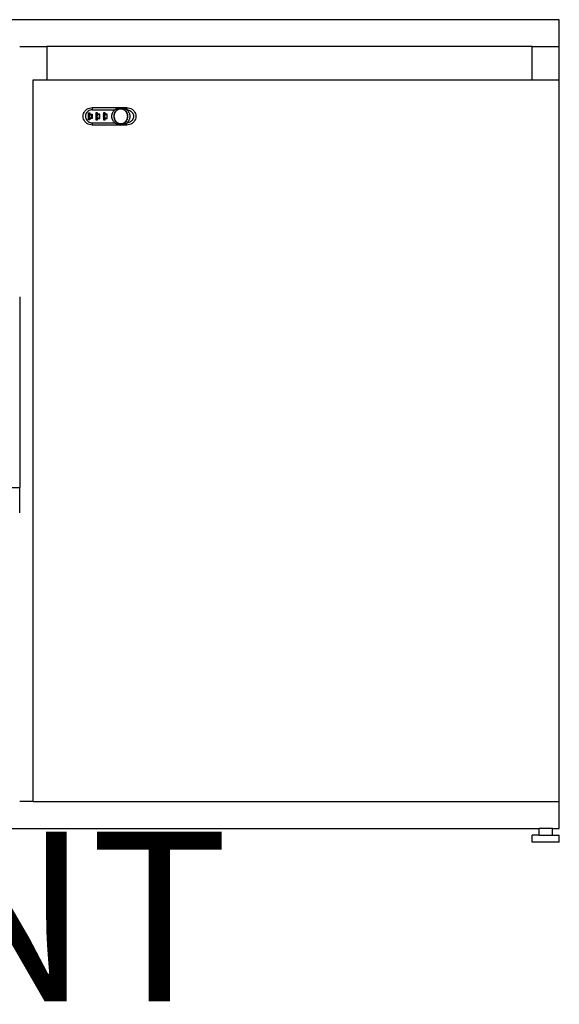
# Model space of a CAD drawing. Extents: x -5027 to 5552, y -4020 to 3818.
# Drawn here: x -3025 to -2625, y -2145 to -1414 of the extents above; entities that cross this region are included whole.
import ezdxf

# ---------------------------------------------------------------- set-up
doc = ezdxf.new("R2010")
doc.units = 0
doc.layers.get('0').update_dxf_attribs({"linetype": 'CONTINUOUS'})
doc.styles.add('TAHOMA', font='txt')

msp = doc.modelspace()

# ---------------------------------------------------------------- linework, layer by layer
for p, q in [((-2625.19, -1414.33), (-3825.19, -1414.33)), ((-2625.19, -1434.33), (-2625.19, -1414.33)), ((-3025.19, -1434.33), (-3005.19, -1434.33)), ((-3005.19, -1434.33), (-3005.19, -1459.04)), ((-2645.19, -1434.33), (-3005.19, -1434.33)), ((-2645.19, -1459.04), (-2645.19, -1434.33)), ((-2645.19, -1434.33), (-2625.19, -1434.33)), ((-2625.19, -1459.04), (-2625.19, -1434.33)), ((-3015.19, -1459.04), (-3005.19, -1459.04)), ((-3015.19, -1994.33), (-3015.19, -1459.04)), ((-3005.19, -1459.04), (-2645.19, -1459.04)), ((-2645.19, -1459.04), (-2625.19, -1459.04)), ((-2625.19, -1994.33), (-2625.19, -1459.04)), ((-2977.41, -1483.06), (-2976.86, -1482.19)), ((-2976.86, -1482.19), (-2976.17, -1481.42)), ((-2976.17, -1481.42), (-2975.38, -1480.76)), ((-2974.99, -1482.56), (-2975.5, -1483.14)), ((-2975.38, -1480.76), (-2974.48, -1480.23)), ((-2974.39, -1482.07), (-2974.99, -1482.56)), ((-2974.48, -1480.23), (-2973.51, -1479.84)), ((-2973.72, -1481.67), (-2974.39, -1482.07)), ((-2972.99, -1481.38), (-2973.72, -1481.67)), ((-2973.51, -1479.84), (-2972.49, -1479.6)), ((-2972.22, -1481.2), (-2972.99, -1481.38)), ((-2972.49, -1479.6), (-2971.44, -1479.52)), ((-2971.44, -1481.14), (-2972.22, -1481.2)), ((-2971.44, -1479.52), (-2950.23, -1479.52)), ((-2971.44, -1479.52), (-2971.44, -1481.14)), ((-2971.44, -1481.14), (-2954.66, -1481.14)), ((-2955.89, -1482.57), (-2956.08, -1482.84)), ((-2955.65, -1482.19), (-2955.89, -1482.57)), ((-2955.65, -1482.19), (-2955.53, -1482.06)), ((-2955.44, -1481.93), (-2955.53, -1482.06)), ((-2955.22, -1481.71), (-2955.44, -1481.93)), ((-2955.22, -1481.71), (-2954.96, -1481.42)), ((-2954.96, -1481.42), (-2954.79, -1481.28)), ((-2954.66, -1481.14), (-2954.79, -1481.28)), ((-2954.66, -1481.14), (-2954.38, -1480.94)), ((-2954.29, -1482.6), (-2954.49, -1482.94)), ((-2954.38, -1480.94), (-2954.17, -1480.76)), ((-2954.29, -1482.6), (-2954.12, -1482.35)), ((-2954.17, -1480.76), (-2954.03, -1480.68)), ((-2954.15, -1482.68), (-2953.98, -1482.43)), ((-2954.12, -1482.35), (-2954.06, -1482.26)), ((-2954.06, -1482.26), (-2953.94, -1482.1)), ((-2954.03, -1480.68), (-2953.89, -1480.57)), ((-2953.98, -1482.43), (-2953.81, -1482.2)), ((-2953.94, -1482.1), (-2953.82, -1481.94)), ((-2953.89, -1480.57), (-2953.53, -1480.38)), ((-2953.82, -1481.94), (-2953.74, -1481.87)), ((-2953.81, -1482.2), (-2953.62, -1481.97)), ((-2953.74, -1481.87), (-2953.54, -1481.65)), ((-2953.62, -1481.97), (-2953.42, -1481.75)), ((-2953.54, -1481.65), (-2953.32, -1481.44)), ((-2953.27, -1480.23), (-2953.53, -1480.38)), ((-2953.42, -1481.75), (-2953.21, -1481.55)), ((-2953.32, -1481.44), (-2953.25, -1481.36)), ((-2953.27, -1480.23), (-2953.16, -1480.18)), ((-2953.25, -1481.36), (-2953.08, -1481.24)), ((-2953.21, -1481.55), (-2952.98, -1481.36)), ((-2953.16, -1480.18), (-2953.04, -1480.12)), ((-2953.08, -1481.24), (-2952.93, -1481.11)), ((-2953.04, -1480.12), (-2952.59, -1479.96)), ((-2952.98, -1481.36), (-2952.75, -1481.18)), ((-2952.93, -1481.11), (-2952.84, -1481.06)), ((-2952.84, -1481.06), (-2952.58, -1480.89)), ((-2952.75, -1481.18), (-2952.5, -1481.02)), ((-2952.59, -1479.96), (-2952.3, -1479.84)), ((-2952.58, -1480.89), (-2952.31, -1480.74)), ((-2952.5, -1481.02), (-2952.24, -1480.87)), ((-2952.31, -1480.74), (-2952.23, -1480.68)), ((-2952.3, -1479.84), (-2952.22, -1479.82)), ((-2952.24, -1480.87), (-2951.97, -1480.74)), ((-2952.23, -1480.68), (-2952.03, -1480.61)), ((-2952.22, -1479.82), (-2952.14, -1479.79)), ((-2952.14, -1479.79), (-2951.56, -1479.67)), ((-2952.03, -1480.61), (-2951.85, -1480.51)), ((-2951.97, -1480.74), (-2951.7, -1480.63)), ((-2951.85, -1480.51), (-2951.75, -1480.49)), ((-2951.75, -1480.49), (-2951.45, -1480.4)), ((-2951.7, -1480.63), (-2951.41, -1480.53)), ((-2951.28, -1479.6), (-2951.56, -1479.67)), ((-2951.45, -1480.4), (-2951.15, -1480.32)), ((-2951.41, -1480.53), (-2951.12, -1480.46)), ((-2951.28, -1479.6), (-2951.24, -1479.6)), ((-2951.24, -1479.6), (-2951.19, -1479.59)), ((-2951.19, -1479.59), (-2950.23, -1479.52)), ((-2951.15, -1480.32), (-2951.06, -1480.28)), ((-2951.12, -1480.46), (-2950.83, -1480.41)), ((-2951.06, -1480.28), (-2950.85, -1480.27)), ((-2950.85, -1480.27), (-2950.64, -1480.22)), ((-2950.83, -1480.41), (-2950.53, -1480.37)), ((-2950.64, -1480.22), (-2950.54, -1480.24)), ((-2950.54, -1480.24), (-2950.23, -1480.23)), ((-2950.53, -1480.37), (-2950.23, -1480.36)), ((-2950.23, -1479.52), (-2945.76, -1479.52)), ((-2950.23, -1479.52), (-2949.26, -1479.59)), ((-2950.23, -1480.23), (-2950.23, -1480.36)), ((-2950.23, -1480.23), (-2949.92, -1480.24)), ((-2950.23, -1480.36), (-2949.93, -1480.37)), ((-2949.93, -1480.37), (-2949.63, -1480.41)), ((-2949.92, -1480.24), (-2949.81, -1480.22)), ((-2949.81, -1480.22), (-2949.61, -1480.27)), ((-2949.63, -1480.41), (-2949.34, -1480.46)), ((-2949.61, -1480.27), (-2949.4, -1480.28)), ((-2949.4, -1480.28), (-2949.3, -1480.32)), ((-2949.34, -1480.46), (-2949.04, -1480.53)), ((-2949.3, -1480.32), (-2949, -1480.4)), ((-2949.26, -1479.59), (-2949.22, -1479.6)), ((-2949.18, -1479.6), (-2949.22, -1479.6)), ((-2949.18, -1479.6), (-2948.89, -1479.67)), ((-2949.04, -1480.53), (-2948.76, -1480.63)), ((-2949, -1480.4), (-2948.71, -1480.49)), ((-2948.89, -1479.67), (-2948.32, -1479.79)), ((-2948.76, -1480.63), (-2948.48, -1480.74)), ((-2948.71, -1480.49), (-2948.6, -1480.51)), ((-2948.6, -1480.51), (-2948.42, -1480.61)), ((-2948.48, -1480.74), (-2948.22, -1480.87)), ((-2948.42, -1480.61), (-2948.23, -1480.68)), ((-2948.16, -1479.84), (-2948.32, -1479.79)), ((-2948.23, -1480.68), (-2948.14, -1480.74)), ((-2948.22, -1480.87), (-2947.96, -1481.02)), ((-2948.16, -1479.84), (-2947.86, -1479.96)), ((-2948.14, -1480.74), (-2947.88, -1480.89)), ((-2947.96, -1481.02), (-2947.71, -1481.18)), ((-2947.88, -1480.89), (-2947.62, -1481.06)), ((-2947.86, -1479.96), (-2947.41, -1480.12)), ((-2947.71, -1481.18), (-2947.47, -1481.36)), ((-2947.62, -1481.06), (-2947.53, -1481.11)), ((-2947.53, -1481.11), (-2947.37, -1481.24)), ((-2947.47, -1481.36), (-2947.25, -1481.55)), ((-2947.41, -1480.12), (-2947.19, -1480.23)), ((-2947.37, -1481.24), (-2947.21, -1481.36)), ((-2947.25, -1481.55), (-2947.03, -1481.75)), ((-2947.21, -1481.36), (-2947.14, -1481.44)), ((-2947.19, -1480.23), (-2946.93, -1480.38)), ((-2947.14, -1481.44), (-2946.92, -1481.65)), ((-2947.03, -1481.75), (-2946.83, -1481.97)), ((-2946.93, -1480.38), (-2946.57, -1480.57)), ((-2946.92, -1481.65), (-2946.71, -1481.87)), ((-2946.83, -1481.97), (-2946.65, -1482.2)), ((-2946.71, -1481.87), (-2946.64, -1481.94)), ((-2946.65, -1482.2), (-2946.47, -1482.43)), ((-2946.64, -1481.94), (-2946.52, -1482.1)), ((-2946.57, -1480.57), (-2946.43, -1480.68)), ((-2946.52, -1482.1), (-2946.39, -1482.26)), ((-2946.47, -1482.43), (-2946.31, -1482.68)), ((-2946.29, -1480.76), (-2946.43, -1480.68)), ((-2946.39, -1482.26), (-2946.34, -1482.35)), ((-2946.34, -1482.35), (-2946.17, -1482.6)), ((-2946.29, -1480.76), (-2946.08, -1480.94)), ((-2946.17, -1482.6), (-2945.97, -1482.94)), ((-2946.08, -1480.94), (-2945.8, -1481.14)), ((-2945.76, -1481.14), (-2945.8, -1481.14)), ((-2945.69, -1481.25), (-2945.8, -1481.14)), ((-2945.76, -1479.52), (-2944.72, -1479.6)), ((-2945.76, -1479.52), (-2945.76, -1481.14)), ((-2945.76, -1481.14), (-2944.98, -1481.2)), ((-2945.69, -1481.25), (-2945.76, -1481.14)), ((-2945.69, -1481.25), (-2945.49, -1481.42)), ((-2945.49, -1481.42), (-2945.23, -1481.71)), ((-2945.23, -1481.71), (-2945.01, -1481.93)), ((-2945.01, -1481.93), (-2944.92, -1482.06)), ((-2944.98, -1481.2), (-2944.21, -1481.38)), ((-2944.81, -1482.19), (-2944.92, -1482.06)), ((-2944.81, -1482.19), (-2944.57, -1482.57)), ((-2944.72, -1479.6), (-2943.69, -1479.84)), ((-2944.57, -1482.57), (-2944.38, -1482.84)), ((-2944.21, -1481.38), (-2943.48, -1481.67)), ((-2943.69, -1479.84), (-2942.72, -1480.23)), ((-2943.48, -1481.67), (-2942.81, -1482.07)), ((-2942.81, -1482.07), (-2942.21, -1482.56)), ((-2942.72, -1480.23), (-2941.83, -1480.76)), ((-2942.21, -1482.56), (-2941.7, -1483.14)), ((-2941.83, -1480.76), (-2941.03, -1481.42)), ((-2941.03, -1481.42), (-2940.34, -1482.19)), ((-2940.34, -1482.19), (-2939.79, -1483.06)), ((-2978.14, -1486), (-2978.05, -1484.99)), ((-2978.05, -1487.01), (-2978.14, -1486)), ((-2978.05, -1484.99), (-2977.81, -1484)), ((-2977.81, -1488), (-2978.05, -1487.01)), ((-2977.81, -1484), (-2977.41, -1483.06)), ((-2977.41, -1488.94), (-2977.81, -1488)), ((-2976.86, -1489.81), (-2977.41, -1488.94)), ((-2976.17, -1490.58), (-2976.86, -1489.81)), ((-2976.4, -1485.24), (-2976.46, -1486)), ((-2976.46, -1486), (-2976.4, -1486.76)), ((-2976.22, -1484.5), (-2976.4, -1485.24)), ((-2976.4, -1486.76), (-2976.22, -1487.5)), ((-2975.91, -1483.79), (-2976.22, -1484.5)), ((-2976.22, -1487.5), (-2975.91, -1488.21)), ((-2975.5, -1483.14), (-2975.91, -1483.79)), ((-2975.91, -1488.21), (-2975.5, -1488.86)), ((-2975.5, -1488.86), (-2974.99, -1489.44)), ((-2974.99, -1489.44), (-2974.39, -1489.93)), ((-2974.23, -1488.7), (-2974.23, -1483.3)), ((-2974.23, -1483.3), (-2973.11, -1483.3)), ((-2973.11, -1488.7), (-2974.23, -1488.7)), ((-2974.12, -1484.31), (-2973.28, -1484.31)), ((-2974.12, -1484.31), (-2974.12, -1484.35)), ((-2973.28, -1484.35), (-2974.12, -1484.35)), ((-2974.12, -1484.35), (-2974.12, -1484.65)), ((-2973.28, -1484.65), (-2974.12, -1484.65)), ((-2974.12, -1484.81), (-2974.12, -1484.65)), ((-2973.28, -1484.81), (-2974.12, -1484.81)), ((-2974.12, -1484.81), (-2974.12, -1485.32)), ((-2974.12, -1485.32), (-2973.28, -1485.32)), ((-2974.12, -1485.32), (-2974.12, -1485.46)), ((-2973.28, -1485.46), (-2974.12, -1485.46)), ((-2974.12, -1485.46), (-2974.12, -1485.75)), ((-2973.28, -1485.75), (-2974.12, -1485.75)), ((-2974.12, -1486.25), (-2974.12, -1485.75)), ((-2973.28, -1486.25), (-2974.12, -1486.25)), ((-2974.12, -1486.25), (-2974.12, -1486.54)), ((-2974.12, -1486.54), (-2973.28, -1486.54)), ((-2974.12, -1486.54), (-2974.12, -1486.68)), ((-2973.28, -1486.68), (-2974.12, -1486.68)), ((-2974.12, -1486.68), (-2974.12, -1487.19)), ((-2973.28, -1487.19), (-2974.12, -1487.19)), ((-2974.12, -1487.35), (-2974.12, -1487.19)), ((-2974.12, -1487.35), (-2973.28, -1487.35)), ((-2974.12, -1487.35), (-2974.12, -1487.66)), ((-2973.28, -1487.66), (-2974.12, -1487.66)), ((-2974.12, -1487.66), (-2974.12, -1487.69)), ((-2973.28, -1487.69), (-2974.12, -1487.69)), ((-2973.28, -1484.35), (-2973.28, -1484.31)), ((-2973.28, -1484.35), (-2973.28, -1484.65)), ((-2971.61, -1484.65), (-2973.28, -1484.65)), ((-2973.28, -1484.81), (-2973.28, -1484.65)), ((-2973.28, -1484.81), (-2973.28, -1485.32)), ((-2973.28, -1485.46), (-2973.28, -1485.75)), ((-2973.28, -1486.25), (-2973.28, -1485.75)), ((-2973.28, -1486.54), (-2973.28, -1486.25)), ((-2973.28, -1486.68), (-2973.28, -1487.19)), ((-2973.28, -1487.35), (-2973.28, -1487.19)), ((-2973.28, -1487.35), (-2971.61, -1487.35)), ((-2973.28, -1487.35), (-2973.28, -1487.66)), ((-2973.28, -1487.69), (-2973.28, -1487.66)), ((-2973.11, -1483.3), (-2973.11, -1484.38)), ((-2973.11, -1484.38), (-2971.44, -1484.38)), ((-2971.44, -1487.62), (-2973.11, -1487.62)), ((-2973.11, -1487.62), (-2973.11, -1488.7)), ((-2971.61, -1487.35), (-2971.61, -1484.65)), ((-2971.44, -1484.38), (-2971.44, -1487.62)), ((-2968.65, -1483.3), (-2968.65, -1488.7)), ((-2967.53, -1483.3), (-2968.65, -1483.3)), ((-2968.65, -1488.7), (-2967.53, -1488.7)), ((-2968.54, -1484.31), (-2967.7, -1484.31)), ((-2968.54, -1484.31), (-2968.54, -1484.35)), ((-2967.7, -1484.35), (-2968.54, -1484.35)), ((-2968.54, -1484.35), (-2968.54, -1484.65)), ((-2967.7, -1484.65), (-2968.54, -1484.65)), ((-2968.54, -1484.81), (-2968.54, -1484.65)), ((-2967.7, -1484.81), (-2968.54, -1484.81)), ((-2968.54, -1484.81), (-2968.54, -1485.32)), ((-2968.54, -1485.32), (-2967.7, -1485.32)), ((-2968.54, -1485.32), (-2968.54, -1485.46)), ((-2967.7, -1485.46), (-2968.54, -1485.46)), ((-2968.54, -1485.46), (-2968.54, -1485.75)), ((-2967.7, -1485.75), (-2968.54, -1485.75)), ((-2968.54, -1486.25), (-2968.54, -1485.75)), ((-2967.7, -1486.25), (-2968.54, -1486.25)), ((-2968.54, -1486.25), (-2968.54, -1486.54)), ((-2968.54, -1486.54), (-2967.7, -1486.54)), ((-2968.54, -1486.54), (-2968.54, -1486.68)), ((-2967.7, -1486.68), (-2968.54, -1486.68)), ((-2968.54, -1486.68), (-2968.54, -1487.19)), ((-2967.7, -1487.19), (-2968.54, -1487.19)), ((-2968.54, -1487.35), (-2968.54, -1487.19)), ((-2968.54, -1487.35), (-2967.7, -1487.35)), ((-2968.54, -1487.35), (-2968.54, -1487.66)), ((-2967.7, -1487.66), (-2968.54, -1487.66)), ((-2968.54, -1487.66), (-2968.54, -1487.69)), ((-2967.7, -1487.69), (-2968.54, -1487.69)), ((-2967.7, -1484.35), (-2967.7, -1484.31)), ((-2967.7, -1484.65), (-2967.7, -1484.35)), ((-2966.03, -1484.65), (-2967.7, -1484.65)), ((-2967.7, -1484.81), (-2967.7, -1484.65)), ((-2967.7, -1484.81), (-2967.7, -1485.32)), ((-2967.7, -1485.46), (-2967.7, -1485.75)), ((-2967.7, -1486.25), (-2967.7, -1485.75)), ((-2967.7, -1486.54), (-2967.7, -1486.25)), ((-2967.7, -1486.68), (-2967.7, -1487.19)), ((-2967.7, -1487.35), (-2967.7, -1487.19)), ((-2967.7, -1487.35), (-2966.03, -1487.35)), ((-2967.7, -1487.35), (-2967.7, -1487.66)), ((-2967.7, -1487.69), (-2967.7, -1487.66)), ((-2967.53, -1484.38), (-2967.53, -1483.3)), ((-2965.86, -1484.38), (-2967.53, -1484.38)), ((-2967.53, -1487.62), (-2965.86, -1487.62)), ((-2967.53, -1488.7), (-2967.53, -1487.62)), ((-2966.03, -1487.35), (-2966.03, -1484.65)), ((-2965.86, -1487.62), (-2965.86, -1484.38)), ((-2963.07, -1483.3), (-2963.07, -1488.7)), ((-2961.95, -1483.3), (-2963.07, -1483.3)), ((-2963.07, -1488.7), (-2961.95, -1488.7)), ((-2962.96, -1484.31), (-2962.12, -1484.31)), ((-2962.96, -1484.31), (-2962.96, -1484.35)), ((-2962.12, -1484.35), (-2962.96, -1484.35)), ((-2962.96, -1484.35), (-2962.96, -1484.65)), ((-2962.12, -1484.65), (-2962.96, -1484.65)), ((-2962.96, -1484.81), (-2962.96, -1484.65)), ((-2962.12, -1484.81), (-2962.96, -1484.81)), ((-2962.96, -1484.81), (-2962.96, -1485.32)), ((-2962.96, -1485.32), (-2962.12, -1485.32)), ((-2962.96, -1485.32), (-2962.96, -1485.46)), ((-2962.12, -1485.46), (-2962.96, -1485.46)), ((-2962.96, -1485.46), (-2962.96, -1485.75)), ((-2962.12, -1485.75), (-2962.96, -1485.75)), ((-2962.96, -1486.25), (-2962.96, -1485.75)), ((-2962.12, -1486.25), (-2962.96, -1486.25)), ((-2962.96, -1486.25), (-2962.96, -1486.54)), ((-2962.96, -1486.54), (-2962.12, -1486.54)), ((-2962.96, -1486.54), (-2962.96, -1486.68)), ((-2962.12, -1486.68), (-2962.96, -1486.68)), ((-2962.96, -1486.68), (-2962.96, -1487.19)), ((-2962.12, -1487.19), (-2962.96, -1487.19)), ((-2962.96, -1487.35), (-2962.96, -1487.19)), ((-2962.96, -1487.35), (-2962.12, -1487.35)), ((-2962.96, -1487.35), (-2962.96, -1487.66)), ((-2962.12, -1487.66), (-2962.96, -1487.66)), ((-2962.96, -1487.66), (-2962.96, -1487.69)), ((-2962.12, -1487.69), (-2962.96, -1487.69)), ((-2962.12, -1484.35), (-2962.12, -1484.31)), ((-2962.12, -1484.65), (-2962.12, -1484.35)), ((-2960.44, -1484.65), (-2962.12, -1484.65)), ((-2962.12, -1484.81), (-2962.12, -1484.65)), ((-2962.12, -1484.81), (-2962.12, -1485.32)), ((-2962.12, -1485.46), (-2962.12, -1485.75)), ((-2962.12, -1486.25), (-2962.12, -1485.75)), ((-2962.12, -1486.54), (-2962.12, -1486.25)), ((-2962.12, -1486.68), (-2962.12, -1487.19)), ((-2962.12, -1487.35), (-2962.12, -1487.19)), ((-2962.12, -1487.35), (-2960.44, -1487.35)), ((-2962.12, -1487.35), (-2962.12, -1487.66)), ((-2962.12, -1487.69), (-2962.12, -1487.66)), ((-2961.95, -1484.38), (-2961.95, -1483.3)), ((-2960.28, -1484.38), (-2961.95, -1484.38)), ((-2961.95, -1487.62), (-2960.28, -1487.62)), ((-2961.95, -1488.7), (-2961.95, -1487.62)), ((-2960.44, -1487.35), (-2960.44, -1484.65)), ((-2960.28, -1487.62), (-2960.28, -1484.38)), ((-2956.93, -1486), (-2956.84, -1484.99)), ((-2956.84, -1487.01), (-2956.93, -1486)), ((-2956.84, -1484.99), (-2956.83, -1484.95)), ((-2956.84, -1487.01), (-2956.83, -1487.06)), ((-2956.75, -1484.61), (-2956.83, -1484.91)), ((-2956.83, -1484.91), (-2956.83, -1484.95)), ((-2956.83, -1487.06), (-2956.83, -1487.1)), ((-2956.83, -1487.1), (-2956.75, -1487.4)), ((-2956.75, -1484.61), (-2956.6, -1484)), ((-2956.6, -1488), (-2956.75, -1487.4)), ((-2956.6, -1484), (-2956.56, -1483.92)), ((-2956.6, -1488), (-2956.56, -1488.09)), ((-2956.54, -1483.85), (-2956.56, -1483.92)), ((-2956.56, -1488.09), (-2956.54, -1488.16)), ((-2956.4, -1483.53), (-2956.54, -1483.85)), ((-2956.54, -1488.16), (-2956.4, -1488.47)), ((-2956.2, -1483.06), (-2956.4, -1483.53)), ((-2956.2, -1488.94), (-2956.4, -1488.47)), ((-2956.2, -1483.06), (-2956.13, -1482.95)), ((-2956.2, -1488.94), (-2956.12, -1489.06)), ((-2956.08, -1482.84), (-2956.13, -1482.95)), ((-2956.12, -1489.06), (-2956.08, -1489.16)), ((-2956.08, -1489.16), (-2955.89, -1489.43)), ((-2955.65, -1489.81), (-2955.89, -1489.43)), ((-2955.65, -1489.81), (-2955.53, -1489.94)), ((-2955.24, -1486), (-2955.23, -1485.7)), ((-2955.23, -1486.3), (-2955.24, -1486)), ((-2955.23, -1485.7), (-2955.21, -1485.41)), ((-2955.21, -1486.59), (-2955.23, -1486.3)), ((-2955.21, -1485.41), (-2955.19, -1485.21)), ((-2955.18, -1486.89), (-2955.21, -1486.59)), ((-2955.19, -1485.21), (-2955.18, -1485.11)), ((-2955.18, -1485.11), (-2955.13, -1484.82)), ((-2955.13, -1487.18), (-2955.18, -1486.89)), ((-2955.13, -1484.82), (-2955.08, -1484.53)), ((-2955.08, -1487.48), (-2955.13, -1487.18)), ((-2955.05, -1484.43), (-2955.08, -1484.53)), ((-2955.08, -1487.48), (-2955.05, -1487.57)), ((-2955.07, -1485.71), (-2955.05, -1485.42)), ((-2955.07, -1486), (-2955.07, -1485.71)), ((-2955.07, -1486.29), (-2955.07, -1486)), ((-2955.05, -1486.58), (-2955.07, -1486.29)), ((-2955, -1484.24), (-2955.05, -1484.43)), ((-2955.05, -1485.42), (-2955.02, -1485.13)), ((-2955.02, -1486.87), (-2955.05, -1486.58)), ((-2955, -1487.77), (-2955.05, -1487.57)), ((-2955.02, -1485.13), (-2954.97, -1484.85)), ((-2954.97, -1487.16), (-2955.02, -1486.87)), ((-2955, -1484.24), (-2954.92, -1483.95)), ((-2954.92, -1488.05), (-2955, -1487.77)), ((-2954.97, -1484.85), (-2954.91, -1484.56)), ((-2954.91, -1487.44), (-2954.97, -1487.16)), ((-2954.92, -1483.95), (-2954.82, -1483.67)), ((-2954.91, -1487.44), (-2954.92, -1487.54)), ((-2954.84, -1487.72), (-2954.92, -1487.54)), ((-2954.82, -1488.33), (-2954.92, -1488.05)), ((-2954.91, -1484.56), (-2954.84, -1484.28)), ((-2954.84, -1484.28), (-2954.76, -1484)), ((-2954.76, -1488), (-2954.84, -1487.72)), ((-2954.82, -1483.67), (-2954.71, -1483.39)), ((-2954.71, -1488.61), (-2954.82, -1488.33)), ((-2954.76, -1484), (-2954.66, -1483.73)), ((-2954.66, -1488.28), (-2954.76, -1488)), ((-2954.67, -1483.3), (-2954.71, -1483.39)), ((-2954.71, -1488.61), (-2954.67, -1488.7)), ((-2954.67, -1483.3), (-2954.58, -1483.12)), ((-2954.58, -1488.88), (-2954.67, -1488.7)), ((-2954.66, -1483.73), (-2954.55, -1483.45)), ((-2954.55, -1488.55), (-2954.66, -1488.28)), ((-2954.58, -1483.12), (-2954.55, -1483.06)), ((-2954.58, -1488.88), (-2954.49, -1489.06)), ((-2954.55, -1483.06), (-2954.49, -1482.94)), ((-2954.55, -1483.45), (-2954.43, -1483.19)), ((-2954.43, -1488.81), (-2954.55, -1488.55)), ((-2954.44, -1489.15), (-2954.49, -1489.06)), ((-2954.29, -1489.41), (-2954.44, -1489.15)), ((-2954.43, -1483.19), (-2954.3, -1482.93)), ((-2954.3, -1489.07), (-2954.43, -1488.81)), ((-2954.3, -1482.93), (-2954.15, -1482.68)), ((-2954.15, -1489.32), (-2954.3, -1489.07)), ((-2954.12, -1489.66), (-2954.29, -1489.41)), ((-2953.98, -1489.57), (-2954.15, -1489.32)), ((-2954.06, -1489.74), (-2954.12, -1489.66)), ((-2953.94, -1489.9), (-2954.06, -1489.74)), ((-2953.81, -1489.81), (-2953.98, -1489.57)), ((-2953.82, -1490.06), (-2953.94, -1489.9)), ((-2953.62, -1490.03), (-2953.81, -1489.81)), ((-2946.65, -1489.81), (-2946.83, -1490.03)), ((-2946.47, -1489.57), (-2946.65, -1489.81)), ((-2946.52, -1489.9), (-2946.64, -1490.06)), ((-2946.39, -1489.74), (-2946.52, -1489.9)), ((-2946.31, -1489.32), (-2946.47, -1489.57)), ((-2946.34, -1489.66), (-2946.39, -1489.74)), ((-2946.17, -1489.41), (-2946.34, -1489.66)), ((-2946.31, -1482.68), (-2946.16, -1482.93)), ((-2946.16, -1489.07), (-2946.31, -1489.32)), ((-2946.02, -1489.15), (-2946.17, -1489.41)), ((-2946.16, -1482.93), (-2946.03, -1483.19)), ((-2946.03, -1488.81), (-2946.16, -1489.07)), ((-2946.03, -1483.19), (-2945.9, -1483.45)), ((-2945.9, -1488.55), (-2946.03, -1488.81)), ((-2945.88, -1488.88), (-2946.02, -1489.15)), ((-2945.88, -1483.12), (-2945.97, -1482.94)), ((-2945.9, -1483.45), (-2945.79, -1483.73)), ((-2945.79, -1488.28), (-2945.9, -1488.55)), ((-2945.88, -1483.12), (-2945.79, -1483.3)), ((-2945.88, -1488.88), (-2945.79, -1488.7)), ((-2945.79, -1483.3), (-2945.75, -1483.39)), ((-2945.79, -1483.73), (-2945.7, -1484)), ((-2945.7, -1488), (-2945.79, -1488.28)), ((-2945.75, -1488.61), (-2945.79, -1488.7)), ((-2945.75, -1483.39), (-2945.64, -1483.67)), ((-2945.64, -1488.33), (-2945.75, -1488.61)), ((-2945.7, -1484), (-2945.61, -1484.28)), ((-2945.61, -1487.72), (-2945.7, -1488)), ((-2945.64, -1483.67), (-2945.54, -1483.95)), ((-2945.54, -1488.05), (-2945.64, -1488.33)), ((-2945.61, -1484.28), (-2945.54, -1484.56)), ((-2945.54, -1487.44), (-2945.61, -1487.72)), ((-2945.54, -1483.95), (-2945.45, -1484.24)), ((-2945.54, -1484.56), (-2945.49, -1484.85)), ((-2945.49, -1487.16), (-2945.54, -1487.44)), ((-2945.54, -1488.05), (-2945.51, -1487.96)), ((-2945.45, -1487.76), (-2945.51, -1487.96)), ((-2945.49, -1484.85), (-2945.44, -1485.13)), ((-2945.44, -1486.87), (-2945.49, -1487.16)), ((-2945.45, -1484.24), (-2945.4, -1484.43)), ((-2945.38, -1487.48), (-2945.45, -1487.76)), ((-2945.44, -1485.13), (-2945.41, -1485.42)), ((-2945.41, -1486.58), (-2945.44, -1486.87)), ((-2945.41, -1485.42), (-2945.39, -1485.71)), ((-2945.39, -1486.29), (-2945.41, -1486.58)), ((-2945.4, -1484.43), (-2945.38, -1484.53)), ((-2945.39, -1485.71), (-2945.38, -1486)), ((-2945.38, -1486), (-2945.39, -1486.29)), ((-2945.38, -1484.53), (-2945.32, -1484.82)), ((-2945.32, -1487.18), (-2945.38, -1487.48)), ((-2945.32, -1484.82), (-2945.28, -1485.11)), ((-2945.28, -1486.89), (-2945.32, -1487.18)), ((-2945.26, -1485.21), (-2945.28, -1485.11)), ((-2945.26, -1486.79), (-2945.28, -1486.89)), ((-2945.24, -1485.41), (-2945.26, -1485.21)), ((-2945.24, -1486.59), (-2945.26, -1486.79)), ((-2945.24, -1485.41), (-2945.22, -1485.7)), ((-2945.23, -1486.4), (-2945.24, -1486.59)), ((-2945.22, -1486.3), (-2945.23, -1486.4)), ((-2945.22, -1485.7), (-2945.21, -1486)), ((-2945.21, -1486), (-2945.22, -1486.3)), ((-2944.81, -1489.81), (-2945.01, -1490.07)), ((-2944.57, -1489.43), (-2944.81, -1489.81)), ((-2944.38, -1489.16), (-2944.57, -1489.43)), ((-2944.38, -1482.84), (-2944.33, -1482.95)), ((-2944.33, -1489.05), (-2944.38, -1489.16)), ((-2944.26, -1483.06), (-2944.33, -1482.95)), ((-2944.26, -1488.94), (-2944.33, -1489.05)), ((-2944.26, -1483.06), (-2944.06, -1483.53)), ((-2944.06, -1488.47), (-2944.26, -1488.94)), ((-2944.06, -1483.53), (-2943.91, -1483.85)), ((-2943.91, -1488.16), (-2944.06, -1488.47)), ((-2943.91, -1483.85), (-2943.89, -1483.92)), ((-2943.89, -1488.08), (-2943.91, -1488.16)), ((-2943.86, -1484), (-2943.89, -1483.92)), ((-2943.86, -1488), (-2943.89, -1488.08)), ((-2943.86, -1484), (-2943.71, -1484.61)), ((-2943.71, -1487.4), (-2943.86, -1488)), ((-2943.71, -1484.61), (-2943.63, -1484.91)), ((-2943.63, -1487.1), (-2943.71, -1487.4)), ((-2943.63, -1484.91), (-2943.62, -1484.95)), ((-2943.62, -1487.06), (-2943.63, -1487.1)), ((-2943.61, -1484.99), (-2943.62, -1484.95)), ((-2943.62, -1487.06), (-2943.61, -1487.01)), ((-2943.61, -1484.99), (-2943.53, -1486)), ((-2943.53, -1486), (-2943.61, -1487.01)), ((-2942.21, -1489.44), (-2942.81, -1489.93)), ((-2941.7, -1488.86), (-2942.21, -1489.44)), ((-2941.7, -1483.14), (-2941.29, -1483.79)), ((-2941.29, -1488.21), (-2941.7, -1488.86)), ((-2941.29, -1483.79), (-2940.99, -1484.5)), ((-2940.99, -1487.5), (-2941.29, -1488.21)), ((-2940.34, -1489.81), (-2941.03, -1490.58)), ((-2940.99, -1484.5), (-2940.8, -1485.24)), ((-2940.8, -1486.76), (-2940.99, -1487.5)), ((-2940.8, -1485.24), (-2940.74, -1486)), ((-2940.74, -1486), (-2940.8, -1486.76)), ((-2939.79, -1488.94), (-2940.34, -1489.81)), ((-2939.79, -1483.06), (-2939.39, -1484)), ((-2939.39, -1488), (-2939.79, -1488.94)), ((-2939.39, -1484), (-2939.15, -1484.99)), ((-2939.15, -1487.01), (-2939.39, -1488)), ((-2939.15, -1484.99), (-2939.06, -1486)), ((-2939.06, -1486), (-2939.15, -1487.01)), ((-2975.38, -1491.24), (-2976.17, -1490.58)), ((-2974.48, -1491.78), (-2975.38, -1491.24)), ((-2973.51, -1492.16), (-2974.48, -1491.78)), ((-2974.39, -1489.93), (-2973.72, -1490.33)), ((-2973.72, -1490.33), (-2972.99, -1490.62)), ((-2972.49, -1492.4), (-2973.51, -1492.16)), ((-2972.99, -1490.62), (-2972.22, -1490.8)), ((-2971.44, -1492.48), (-2972.49, -1492.4)), ((-2972.22, -1490.8), (-2971.44, -1490.86)), ((-2971.44, -1490.86), (-2954.66, -1490.86)), ((-2971.44, -1490.86), (-2971.44, -1492.48)), ((-2950.23, -1492.48), (-2971.44, -1492.48)), ((-2955.53, -1489.94), (-2955.44, -1490.07)), ((-2955.44, -1490.07), (-2955.22, -1490.29)), ((-2954.96, -1490.58), (-2955.22, -1490.29)), ((-2954.76, -1490.75), (-2954.96, -1490.58)), ((-2954.76, -1490.75), (-2954.66, -1490.86)), ((-2954.66, -1490.86), (-2954.38, -1491.07)), ((-2954.38, -1491.07), (-2954.17, -1491.24)), ((-2954.03, -1491.32), (-2954.17, -1491.24)), ((-2954.03, -1491.32), (-2953.89, -1491.43)), ((-2953.89, -1491.43), (-2953.53, -1491.62)), ((-2953.74, -1490.13), (-2953.82, -1490.06)), ((-2953.54, -1490.35), (-2953.74, -1490.13)), ((-2953.42, -1490.25), (-2953.62, -1490.03)), ((-2953.32, -1490.56), (-2953.54, -1490.35)), ((-2953.27, -1491.78), (-2953.53, -1491.62)), ((-2953.21, -1490.45), (-2953.42, -1490.25)), ((-2953.25, -1490.64), (-2953.32, -1490.56)), ((-2953.16, -1491.82), (-2953.27, -1491.78)), ((-2953.08, -1490.76), (-2953.25, -1490.64)), ((-2952.98, -1490.64), (-2953.21, -1490.45)), ((-2953.16, -1491.82), (-2953.04, -1491.88)), ((-2952.93, -1490.89), (-2953.08, -1490.76)), ((-2953.04, -1491.88), (-2952.59, -1492.05)), ((-2952.75, -1490.82), (-2952.98, -1490.64)), ((-2952.84, -1490.94), (-2952.93, -1490.89)), ((-2952.58, -1491.11), (-2952.84, -1490.94)), ((-2952.5, -1490.99), (-2952.75, -1490.82)), ((-2952.3, -1492.16), (-2952.59, -1492.05)), ((-2952.31, -1491.26), (-2952.58, -1491.11)), ((-2952.24, -1491.13), (-2952.5, -1490.99)), ((-2952.23, -1491.32), (-2952.31, -1491.26)), ((-2952.3, -1492.16), (-2952.14, -1492.21)), ((-2951.97, -1491.26), (-2952.24, -1491.13)), ((-2952.03, -1491.39), (-2952.23, -1491.32)), ((-2952.14, -1492.21), (-2951.56, -1492.33)), ((-2951.85, -1491.49), (-2952.03, -1491.39)), ((-2951.7, -1491.38), (-2951.97, -1491.26)), ((-2951.75, -1491.51), (-2951.85, -1491.49)), ((-2951.45, -1491.6), (-2951.75, -1491.51)), ((-2951.41, -1491.47), (-2951.7, -1491.38)), ((-2951.28, -1492.4), (-2951.56, -1492.33)), ((-2951.15, -1491.68), (-2951.45, -1491.6)), ((-2951.12, -1491.54), (-2951.41, -1491.47)), ((-2951.28, -1492.4), (-2951.19, -1492.41)), ((-2951.19, -1492.41), (-2950.23, -1492.48)), ((-2951.06, -1491.72), (-2951.15, -1491.68)), ((-2950.83, -1491.6), (-2951.12, -1491.54)), ((-2950.85, -1491.73), (-2951.06, -1491.72)), ((-2950.64, -1491.78), (-2950.85, -1491.73)), ((-2950.53, -1491.63), (-2950.83, -1491.6)), ((-2950.54, -1491.77), (-2950.64, -1491.78)), ((-2950.23, -1491.78), (-2950.54, -1491.77)), ((-2950.23, -1491.64), (-2950.53, -1491.63)), ((-2949.93, -1491.63), (-2950.23, -1491.64)), ((-2950.23, -1491.64), (-2950.23, -1491.78)), ((-2949.92, -1491.77), (-2950.23, -1491.78)), ((-2949.26, -1492.41), (-2950.23, -1492.48)), ((-2945.76, -1492.48), (-2950.23, -1492.48)), ((-2949.63, -1491.6), (-2949.93, -1491.63)), ((-2949.81, -1491.78), (-2949.92, -1491.77)), ((-2949.61, -1491.73), (-2949.81, -1491.78)), ((-2949.34, -1491.54), (-2949.63, -1491.6)), ((-2949.4, -1491.72), (-2949.61, -1491.73)), ((-2949.3, -1491.68), (-2949.4, -1491.72)), ((-2949.04, -1491.47), (-2949.34, -1491.54)), ((-2949, -1491.6), (-2949.3, -1491.68)), ((-2949.22, -1492.4), (-2949.26, -1492.41)), ((-2949.18, -1492.4), (-2949.22, -1492.4)), ((-2949.18, -1492.4), (-2948.89, -1492.33)), ((-2948.76, -1491.38), (-2949.04, -1491.47)), ((-2948.71, -1491.51), (-2949, -1491.6)), ((-2948.32, -1492.21), (-2948.89, -1492.33)), ((-2948.48, -1491.26), (-2948.76, -1491.38)), ((-2948.6, -1491.49), (-2948.71, -1491.51)), ((-2948.42, -1491.39), (-2948.6, -1491.49)), ((-2948.22, -1491.13), (-2948.48, -1491.26)), ((-2948.23, -1491.32), (-2948.42, -1491.39)), ((-2948.16, -1492.16), (-2948.32, -1492.21)), ((-2948.14, -1491.26), (-2948.23, -1491.32)), ((-2947.96, -1490.99), (-2948.22, -1491.13)), ((-2947.41, -1491.88), (-2948.16, -1492.16)), ((-2947.88, -1491.11), (-2948.14, -1491.26)), ((-2947.71, -1490.82), (-2947.96, -1490.99)), ((-2947.62, -1490.94), (-2947.88, -1491.11)), ((-2947.47, -1490.64), (-2947.71, -1490.82)), ((-2947.53, -1490.89), (-2947.62, -1490.94)), ((-2947.37, -1490.76), (-2947.53, -1490.89)), ((-2947.25, -1490.45), (-2947.47, -1490.64)), ((-2947.41, -1491.88), (-2947.19, -1491.78)), ((-2947.21, -1490.64), (-2947.37, -1490.76)), ((-2947.03, -1490.25), (-2947.25, -1490.45)), ((-2947.14, -1490.56), (-2947.21, -1490.64)), ((-2947.19, -1491.78), (-2946.93, -1491.62)), ((-2946.92, -1490.35), (-2947.14, -1490.56)), ((-2946.83, -1490.03), (-2947.03, -1490.25)), ((-2946.57, -1491.43), (-2946.93, -1491.62)), ((-2946.71, -1490.13), (-2946.92, -1490.35)), ((-2946.64, -1490.06), (-2946.71, -1490.13)), ((-2946.43, -1491.32), (-2946.57, -1491.43)), ((-2946.29, -1491.24), (-2946.43, -1491.32)), ((-2946.08, -1491.07), (-2946.29, -1491.24)), ((-2945.8, -1490.86), (-2946.08, -1491.07)), ((-2945.66, -1490.72), (-2945.8, -1490.86)), ((-2945.76, -1490.86), (-2945.8, -1490.86)), ((-2945.66, -1490.72), (-2945.76, -1490.86)), ((-2944.98, -1490.8), (-2945.76, -1490.86)), ((-2945.76, -1492.48), (-2945.76, -1490.86)), ((-2944.72, -1492.4), (-2945.76, -1492.48)), ((-2945.49, -1490.58), (-2945.66, -1490.72)), ((-2945.01, -1490.07), (-2945.49, -1490.58)), ((-2944.21, -1490.62), (-2944.98, -1490.8)), ((-2943.69, -1492.16), (-2944.72, -1492.4)), ((-2943.48, -1490.33), (-2944.21, -1490.62)), ((-2942.72, -1491.78), (-2943.69, -1492.16)), ((-2942.81, -1489.93), (-2943.48, -1490.33)), ((-2941.83, -1491.24), (-2942.72, -1491.78)), ((-2941.03, -1490.58), (-2941.83, -1491.24)), ((-3025.19, -1620.02), (-3025.19, -1761.33)), ((-3425.19, -1761.33), (-3025.19, -1761.33)), ((-3025.19, -1780.22), (-3025.19, -1761.33)), ((-3015.19, -1994.33), (-3025.19, -1994.33)), ((-3015.19, -1994.33), (-2625.19, -1994.33)), ((-2625.19, -2014.33), (-2625.19, -1994.33)), ((-3810.19, -2014.33), (-2640.19, -2014.33)), ((-2640.19, -2019.33), (-2640.19, -2014.33)), ((-2630.19, -2014.33), (-2640.19, -2014.33)), ((-2630.19, -2014.33), (-2625.19, -2014.33)), ((-2630.19, -2019.33), (-2630.19, -2014.33)), ((-2645.19, -2024.33), (-2645.19, -2019.33)), ((-2640.19, -2019.33), (-2645.19, -2019.33)), ((-2640.19, -2019.33), (-2630.19, -2019.33)), ((-2630.19, -2019.33), (-2625.19, -2019.33)), ((-2625.19, -2024.33), (-2625.19, -2019.33)), ((-2625.19, -2024.33), (-2645.19, -2024.33))]:
    msp.add_line(p, q)

# ---------------------------------------------------------------- texts
at = {"color": 250, "insert": (-3428.56, -2181.77), "char_height": 125.882, "attachment_point": 7, "style": 'TAHOMA'}
msp.add_mtext('FRONT', dxfattribs=at)

doc.saveas('drawing.dxf')
